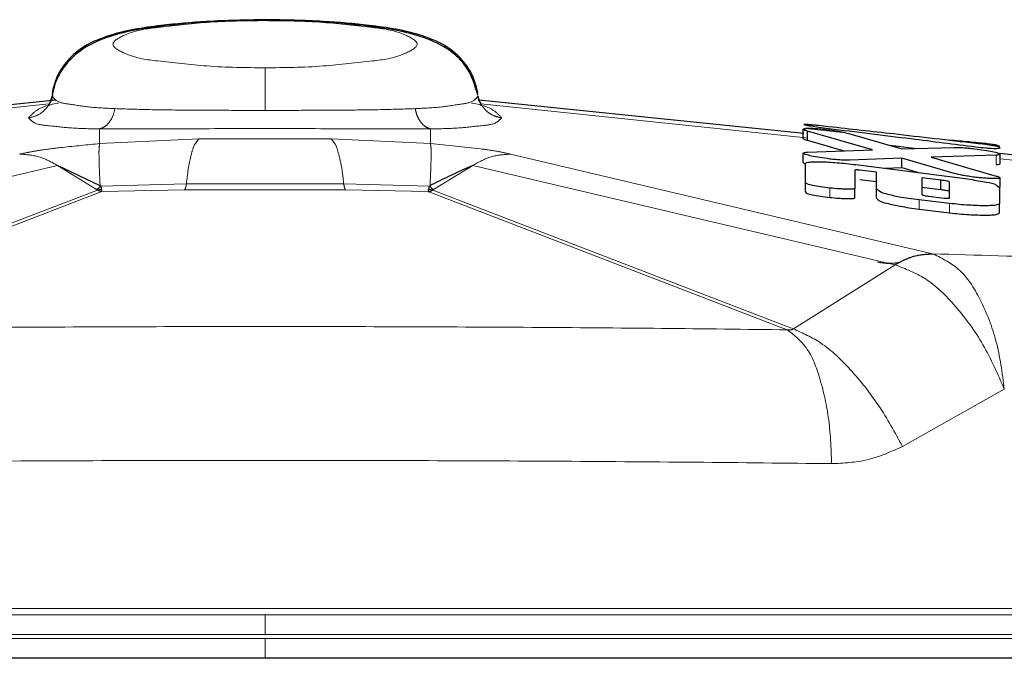
# Model space of a CAD drawing. Units: inches. Extents: x 0.1 to 10.9, y 0.2 to 8.2.
# Drawn here: x 5.2 to 5.4, y 6.2 to 6.3 of the extents above; entities that cross this region are included whole.
import ezdxf

# ---------------------------------------------------------------- set-up
doc = ezdxf.new("R2010")
doc.units = ezdxf.units.IN
doc.header["$MEASUREMENT"] = 0
doc.linetypes.add('PHANTOM', pattern=[0.49999999999999994, 0.25, -0.05, 0.05, -0.05, 0.05, -0.05])

msp = doc.modelspace()

# ---------------------------------------------------------------- linework, layer by layer
at = {"color": 7, "linetype": 'Continuous', "lineweight": 25}
for p, q in [((5.28209928881035, 6.308202641672684), (5.28209928881035, 6.308285214052135)), ((5.208778902480375, 6.292803552897605), (5.253821402145576, 6.297520298409359)), ((5.354905981074561, 6.292955864471423), (5.311045527754261, 6.297466325699522)), ((5.354814462131795, 6.292275210667727), (5.354814462131795, 6.293532422810971)), ((5.364188407176516, 6.290747841645357), (5.355412928551594, 6.293285970658007)), ((5.355412928551594, 6.292028446851697), (5.355412928551594, 6.293285970658007)), ((5.360538722671316, 6.293041406816563), (5.361119735959401, 6.292896226827028)), ((5.361119735959401, 6.292896226827028), (5.368165887894985, 6.290883836740997)), ((5.355412928551594, 6.292028446851697), (5.360330825072967, 6.290603944974331)), ((5.354814462131795, 6.289049057936518), (5.354814462131795, 6.290310431698354)), ((5.355412928551594, 6.290420485427004), (5.364188407176516, 6.290747841645357)), ((5.369814768846973, 6.290929431214286), (5.366599799319908, 6.291331109907393)), ((5.368165887894985, 6.290883836740997), (5.37521203983057, 6.291078699489926)), ((5.396316689361192, 6.288697318666507), (5.381363022107232, 6.290235100901915)), ((5.381437674578174, 6.288863398414606), (5.381437674578174, 6.290127045483514)), ((5.355114538665286, 6.286310877901541), (5.355114538665286, 6.288887818132507)), ((5.368165887894985, 6.289597034939574), (5.361119735959401, 6.289327831382771)), ((5.361943699774234, 6.288741244825735), (5.374613573410772, 6.28715055320154)), ((5.37521203983057, 6.287549115263984), (5.368165887894985, 6.289597034939574)), ((5.368165887894985, 6.288334047863042), (5.368165887894985, 6.289597034939574)), ((5.380910340669979, 6.290008008525306), (5.372139995319091, 6.289733323365159)), ((5.372139995319091, 6.289733323365159), (5.380910340669979, 6.287194919355685)), ((5.259807312995823, 6.285883917833821), (5.254028199756632, 6.288640852652141)), ((5.36178940822329, 6.287990081836567), (5.36178940822329, 6.285514762098339)), ((5.364715741084709, 6.28771266504131), (5.362465900408394, 6.287998716736817)), ((5.364715741084709, 6.285493037349305), (5.364715741084709, 6.28771266504131)), ((5.365881947612592, 6.288246800537598), (5.368165887894985, 6.288334047863042)), ((5.368165887894985, 6.288334047863042), (5.370426288449313, 6.287676255461917)), ((5.355114538665286, 6.285045104190534), (5.355114538665286, 6.286310877901541)), ((5.362465900408394, 6.286734208011196), (5.364715741084709, 6.286447789653258)), ((5.373413193944325, 6.286645127373596), (5.370868410008553, 6.28696645199496)), ((5.370868410008553, 6.28696645199496), (5.370868410008553, 6.284720406274805)), ((5.373413193944325, 6.285379041999522), (5.373413193944325, 6.286645127373596)), ((5.374613573410772, 6.284263324888381), (5.374613573410772, 6.286384833713864)), ((5.381437674578174, 6.285676075234836), (5.381437674578174, 6.286942435605733)), ((5.304208446736804, 6.285405698358252), (5.304320645440675, 6.285848809906057)), ((5.36178940822329, 6.284248456726806), (5.36178940822329, 6.285514762098339)), ((5.364715741084709, 6.284226640312165), (5.364715741084709, 6.285493037349305)), ((5.381363022107232, 6.285601771093203), (5.381363022107232, 6.28348664219402)), ((5.374613573410772, 6.283493132119047), (5.370493681004121, 6.283980151492958)), ((5.371761893020294, 6.284482992350764), (5.373865875381577, 6.284232415245453)), ((5.381363022107232, 6.282219365167045), (5.381363022107232, 6.28348664219402)), ((5.370493681004121, 6.282713222795294), (5.374613573410772, 6.282226075089532))]:
    msp.add_line(p, q, dxfattribs=at)
at = {"color": 8, "linetype": 'PHANTOM', "lineweight": 18}
for p, q in [((5.28209928881035, 6.301828361975574), (5.28209928881035, 6.29607337512434)), ((5.252939578999139, 6.296936076825003), (5.209151211512763, 6.292393660966045)), ((5.355217864138328, 6.292373292868006), (5.311261931921008, 6.296935306833898)), ((5.259744980382561, 6.291582053675135), (5.25974520038002, 6.293574332326829)), ((5.304453817235596, 6.293580895584343), (5.304453817235596, 6.291589771919307)), ((5.360535642706896, 6.293041461815928), (5.355151278240867, 6.293622016775974)), ((5.25974520038002, 6.291579780368064), (5.273203031580672, 6.292236326116925)), ((5.273203031580672, 6.292236326116925), (5.290995546040027, 6.292236289450681)), ((5.290995546040027, 6.292236289450681), (5.304453377240679, 6.291579707035577)), ((5.315262365707655, 6.290171979964427), (5.372288493603627, 6.276706357187117)), ((5.380910340669979, 6.288744324790155), (5.380910340669979, 6.290008008525306)), ((5.396296082932572, 6.287952278939937), (5.38142696803519, 6.289543722222114)), ((5.254028273089118, 6.288641017650234), (5.197001925195689, 6.275213454433257)), ((5.259323758581885, 6.285387401902948), (5.254028199756632, 6.288640852652141)), ((5.310170377864067, 6.288640760986533), (5.304874819038814, 6.285387328570462)), ((5.367197092419927, 6.275212409445329), (5.310170377864067, 6.288640760986533)), ((5.25987800551251, 6.285848883238543), (5.271466224977743, 6.286160747969189)), ((5.292732352642956, 6.286160711302945), (5.304320645440675, 6.285848809906057)), ((5.211693648808978, 6.266926956826252), (5.259432510658905, 6.285308844477116)), ((5.260048796872847, 6.285099223565342), (5.212502506131655, 6.266786268451495)), ((5.271231121027018, 6.285358325572173), (5.260047990215499, 6.285098526906723)), ((5.3041505874052, 6.285098380241751), (5.292967456593681, 6.285357757245405)), ((5.351696071489044, 6.266786268451495), (5.304149780747852, 6.285099168565978)), ((5.304391264624876, 6.285883862834456), (5.304320645440675, 6.285848809906057)), ((5.304765993629307, 6.285308972808967), (5.352504928811721, 6.266926865160643)), ((5.358417213845834, 6.284312677651587), (5.358417213845834, 6.285578909690634)), ((5.370493681004121, 6.282713222795294), (5.370493681004121, 6.283980151492958)), ((5.374613573410772, 6.282226075089532), (5.374613573410772, 6.283493132119047)), ((5.37244703843877, 6.276661422706204), (5.372288053608709, 6.276701480576786)), ((5.367258911705785, 6.275197761281213), (5.353493304060593, 6.266566270992925)), ((5.367197092419927, 6.275212409445329), (5.367258911705785, 6.275197761281213)), ((5.352689580011949, 6.266423840971622), (5.351696071489044, 6.266786158452766)), ((5.352504928811721, 6.266926865160643), (5.353493304060593, 6.266566289326047)), ((5.368245746972446, 6.250661994720482), (5.3820030680467, 6.258388598795426)), ((5.28209928881035, 6.225243140027927), (5.28209928881035, 6.22789940767583)), ((5.28209928881035, 6.222040032030503), (5.28209928881035, 6.224696263012164))]:
    msp.add_line(p, q, dxfattribs=at)
at = {"color": 7, "linetype": 'Continuous', "lineweight": 25, "flags": 128}
for points in [[(5.25987800551251, 6.285848883238543), (5.259878225509969, 6.28585630815277), (5.259878518839914, 6.285858673125449), (5.259878958834831, 6.285860176441417), (5.259879252164776, 6.285860634769455), (5.259879398829748, 6.285860781434427), (5.25987954549472, 6.285860891433156), (5.259879692159693, 6.285860946432521), (5.259879838824665, 6.285860946432521), (5.259880205487096, 6.285860836433792), (5.259880938811958, 6.285860048109566), (5.259881818801793, 6.285858581459841), (5.259891425357483, 6.285827250155116), (5.259915625077926, 6.285725739661108), (5.259946058059695, 6.285618949228094), (5.259990130883895, 6.285405753357617)], [(5.370868410008553, 6.285700696617074), (5.372293480212687, 6.28552046369914), (5.373413193944325, 6.285379041999522)], [(5.28209928881035, 6.222040032030503), (5.248162187521306, 6.222040013697383), (5.215229154633179, 6.222040013697383), (5.184289812047105, 6.222040032030503), (5.156264629129742, 6.222040050363625), (5.13198922956123, 6.222040032030503), (5.112192978249214, 6.222039903698653), (5.097467815022223, 6.222039573702465), (5.088228361757175, 6.222040013697383)], [(5.412296058099494, 6.222040178695476), (5.406849947680093, 6.222040123696112), (5.379062948677876, 6.222040068696747), (5.3483896563517, 6.222040087029868), (5.315745773456621, 6.222040068696747), (5.28209928881035, 6.222040068696747), (5.282099435475322, 6.222040068696747)], [(5.44024937518039, 6.222039977031139), (5.432209348059469, 6.222040032030503), (5.407933948490956, 6.222040050363625), (5.379908765573594, 6.222040032030503), (5.34896942298752, 6.222040013697383), (5.316036390099392, 6.222040013697383), (5.28209928881035, 6.222040032030503)]]:
    msp.add_lwpolyline(points, dxfattribs=at)
at = {"color": 8, "linetype": 'PHANTOM', "lineweight": 18, "flags": 128}
for points in [[(5.473831033908869, 6.228759176077045), (5.464896937116317, 6.228758901080222), (5.450437750816739, 6.228760111066244), (5.430918769635007, 6.228759726070692), (5.40692181351656, 6.228759176077045), (5.379159674227162, 6.228759066078315), (5.348480148639659, 6.228759084411437), (5.315795712879717, 6.228759066078315), (5.282099435475322, 6.228759066078315), (5.248403231403413, 6.228759066078315), (5.215718795643471, 6.228759084411437), (5.185038903393537, 6.228759066078315), (5.157276764104139, 6.228759176077045), (5.133279881318177, 6.228759726070692), (5.113761046801419, 6.228760111066244), (5.099301640504382, 6.228758901080222), (5.09036754371183, 6.228759157743924)], [(5.108372429051191, 6.227900012668841), (5.113019435368578, 6.227900324331907), (5.132629568830643, 6.227899994335719), (5.156734103706333, 6.227899536007681), (5.184618268252751, 6.227899444342072), (5.215432652282357, 6.227899462675194), (5.248257813083298, 6.227899462675194), (5.281238145425018, 6.227899444342072)], [(5.123414608615983, 6.227899334343343), (5.131343170357894, 6.227899426008952), (5.155650396225414, 6.227899426008952), (5.183770031384989, 6.227899426008952), (5.214854498961233, 6.227899389342708), (5.247967636435444, 6.22789940767583), (5.28209928881035, 6.22789940767583)], [(5.28209928881035, 6.22789940767583), (5.316227127895973, 6.227899444342072), (5.34932706552267, 6.227899444342072), (5.38041930634245, 6.227899444342072), (5.408547448070424, 6.227899426008952), (5.431025981729817, 6.227899426008952)], [(5.28209928881035, 6.225243140027927), (5.247527934848248, 6.225243140027927), (5.214001422149383, 6.225243140027927), (5.182521912470031, 6.225243140027927), (5.154034221562267, 6.225243140027927), (5.129406459397611, 6.225243140027927), (5.109379870746472, 6.225242975029833), (5.0945584952976, 6.225242388369943), (5.085366488151117, 6.225242993362954)], [(5.478832016137096, 6.225242993362954), (5.469639715660668, 6.225242388369943), (5.45481863354174, 6.225242975029833), (5.434792118223088, 6.225243140027927), (5.410165016050807, 6.225243140027927), (5.381682678414535, 6.225243140027927), (5.350202582075294, 6.225243140027927), (5.316671302764828, 6.225243140027927), (5.28209928881035, 6.225243140027927)], [(5.085393327841063, 6.224696263012164), (5.094603814774065, 6.224695658019153), (5.109436263428353, 6.22469622634592), (5.129466665368773, 6.224696354677771), (5.154091494233982, 6.22469633634465), (5.182570385243404, 6.224696318011528), (5.214036475077782, 6.224696299678406), (5.24754634130228, 6.224696281345285), (5.28209928881035, 6.224696263012164)], [(5.28209928881035, 6.224696263012164), (5.316652896310794, 6.224696281345285), (5.350167529146895, 6.224696299678406), (5.381634205641163, 6.224696318011528), (5.410107743379093, 6.22469633634465), (5.434731912251926, 6.224696354677771), (5.45476224085986, 6.22469622634592), (5.469594396184203, 6.224695658019153), (5.47880517644715, 6.224696263012164)]]:
    msp.add_lwpolyline(points, dxfattribs=at)
at = {"color": 7, "linetype": 'Continuous', "lineweight": 25}
msp.add_arc((5.366443742971387, 6.281538138697371), 0.006120902842621451, 255.0377520553628, 285.1044948992476, dxfattribs=at)
for points, knots in [([(5.28209928881035, 6.308313868721114), (5.279457926111809, 6.30827129126809), (5.274757240029434, 6.308195518546321), (5.267634010637424, 6.307552237017156), (5.261817548714266, 6.30667620411865), (5.257322540699361, 6.304721520506613), (5.255100137360547, 6.302598260234974), (5.25381150352415, 6.300496392636765), (5.253480651485557, 6.299122237722553), (5.253304114787991, 6.29838901337389)], [0, 0, 0, 0, 0.2416284291252508, 0.4300126576796561, 0.6547941466364472, 0.7770847813698157, 0.8714352453234119, 0.931400159084061, 1, 1, 1, 1]), ([(5.28209928881035, 6.30825767770357), (5.279447032186864, 6.308212662593122), (5.274724120548887, 6.308132503536438), (5.267563641350876, 6.307447358006641), (5.26171243085495, 6.306512159541279), (5.257232712109398, 6.304453446843882), (5.255074725178562, 6.302280408993484), (5.253811166193097, 6.300202646231329), (5.253480948992803, 6.298852125039942), (5.25330506811031, 6.298132808000262)], [0, 0, 0, 0, 0.2421580663365245, 0.4312143627441606, 0.6573197233942899, 0.7802599293479198, 0.8737576083799258, 0.9327605490373915, 0.9999999999999999, 0.9999999999999999, 0.9999999999999999, 0.9999999999999999]), ([(5.310874369731493, 6.298389526701293), (5.310696362307214, 6.299129749480756), (5.310362951657639, 6.300516198156882), (5.309072611898067, 6.302635700347015), (5.306859253035583, 6.304773067737475), (5.302360514822169, 6.306706416085211), (5.29655388878834, 6.3075700484405), (5.289434704557894, 6.308205606931857), (5.284736148228675, 6.308282432132724), (5.28209928881035, 6.308325546919539)], [0, 0, 0, 0, 0.06923499758215027, 0.1296782176966063, 0.2243761684588398, 0.3458727324391404, 0.5702917036170717, 0.7588449964080616, 1, 1, 1, 1]), ([(5.310873489741658, 6.298133504658881), (5.310462173918483, 6.299468042765429), (5.309744807983622, 6.301795578256339), (5.306957513910425, 6.304463613492051), (5.30250144578173, 6.306517138597235), (5.296622184125078, 6.307449314226494), (5.289465390720383, 6.308130052522047), (5.284745801148332, 6.308212282302574), (5.28209928881035, 6.30825839269531)], [0, 0, 0, 0, 0.1254037131575411, 0.2187135696118529, 0.342250367475025, 0.5688722968880409, 0.758244913437323, 1, 1, 1, 1]), ([(5.253357354172964, 6.298234465159243), (5.253353183423068, 6.297957090555459), (5.253347038934137, 6.297548452966424), (5.252770870273145, 6.296758789109424), (5.252958160014819, 6.296775236188968), (5.2529732386103, 6.296776560334418)], [0, 0, 0, 0, 0.6602100928938542, 0.9726436989429138, 1, 1, 1, 1]), ([(5.311230912279349, 6.296766220453865), (5.311242107127855, 6.296765069087491), (5.311420380863066, 6.296746734012736), (5.310914231937446, 6.297446569958151), (5.31090405965818, 6.297799178144835), (5.310897616129615, 6.298022534274154)], [0, 0, 0, 0, 0.02397198541124515, 0.3817448156974719, 1, 1, 1, 1]), ([(5.358262922294889, 6.293860054026148), (5.357805537328207, 6.293910087292305), (5.35716376548746, 6.293980290608243), (5.356366849772371, 6.294064505912186), (5.355902041285021, 6.2941129904207), (5.355525600172982, 6.294147460639095), (5.355200461211524, 6.294179522341237), (5.354999952544883, 6.294176556651775), (5.354895861191467, 6.294175017054335)], [0, 0, 0, 0, 0.4079916784395924, 0.5724664988030445, 0.7106036037625442, 0.8223402140007022, 0.9077703329127409, 1, 1, 1, 1]), ([(5.354895861191467, 6.294175017054335), (5.355008013803218, 6.294144775912567), (5.355340622367716, 6.294055090415323), (5.356017430686027, 6.293944250611178), (5.357026489006414, 6.293786243979641), (5.357813626359295, 6.293685160116763), (5.358262922294889, 6.293627461713074)], [0, 0, 0, 0, 0.1020464655312075, 0.3026369861795105, 0.6019470215755869, 1, 1, 1, 1]), ([(5.354814462131795, 6.293532422810971), (5.354845766973053, 6.293549434023596), (5.354956850598929, 6.293609797440338), (5.355084861917438, 6.293616909202706), (5.355176797946061, 6.293622016775974)], [0, 0, 0, 0, 0.2818132826580345, 1, 1, 1, 1]), ([(5.355412928551594, 6.293285970658007), (5.355254412728006, 6.293317271200215), (5.355035556742181, 6.293360486513784), (5.354862245329211, 6.293495263759391), (5.354814462131795, 6.293532422810971)], [0, 0, 0, 0, 0.7242928402875861, 1, 1, 1, 1]), ([(5.358417213845834, 6.293390231120249), (5.358093215272659, 6.293428770288729), (5.357480615275468, 6.293501638185249), (5.356611922569265, 6.293577824086158), (5.355847014549009, 6.293625548941047), (5.35537155064109, 6.293623135071037), (5.355151278240867, 6.293622016775974)], [0, 0, 0, 0, 0.298709432470427, 0.564784578211961, 0.7983738744956181, 1, 1, 1, 1]), ([(5.37813837269199, 6.291602623437512), (5.374429256329104, 6.292032698775762), (5.367805864882381, 6.292800686899648), (5.361178809500644, 6.29353635983832), (5.358262922294889, 6.293860054026148)], [0, 0, 0, 0, 0.5600025897188248, 1, 1, 1, 1]), ([(5.358262922294889, 6.293627498379317), (5.361974033037992, 6.293173928129371), (5.368601082442307, 6.292363973195986), (5.375224175045375, 6.291522299680095), (5.37813837269199, 6.29115195864363)], [0, 0, 0, 0, 0.5599944283933255, 1, 1, 1, 1]), ([(5.360538722671316, 6.293041406816563), (5.360217551412884, 6.293101414403345), (5.35951292973567, 6.293233065805311), (5.358803358034596, 6.293334844068185), (5.358417213845834, 6.293390231120249)], [0, 0, 0, 0, 0.4558066673497664, 1, 1, 1, 1]), ([(5.354814462131795, 6.292275210667727), (5.354862290703534, 6.29223798550523), (5.355035582565516, 6.292103111778352), (5.355254460760759, 6.292059802653577), (5.355412928551594, 6.292028446851697)], [0, 0, 0, 0, 0.2760001028932816, 1, 1, 1, 1]), ([(5.374613573410772, 6.292089166150262), (5.375041931557694, 6.292049229007568), (5.37590044422336, 6.291969187240929), (5.377168275055305, 6.291854314152229), (5.378363881776017, 6.291740271580989), (5.379409786357153, 6.291638831571191), (5.380235481099215, 6.291520969636956), (5.38088274971318, 6.291450777833318), (5.381212698432872, 6.291291711401921), (5.381363022107232, 6.29121924119971)], [0, 0, 0, 0, 0.1890670304320536, 0.3789269363786779, 0.5593876529885767, 0.7170692151509679, 0.8401270560119293, 0.9271623530053966, 0.9999999999999999, 0.9999999999999999, 0.9999999999999999, 0.9999999999999999]), ([(5.381437674578174, 6.29102188514625), (5.38135228861869, 6.291071262948673), (5.381056812074777, 6.291242133926692), (5.380349810194764, 6.291305427667899), (5.379346861215329, 6.291472533035423), (5.378566700842883, 6.291556515112692), (5.37813837269199, 6.291602623437512)], [0, 0, 0, 0, 0.08732049205318974, 0.3021709583286827, 0.6168738715581286, 1, 1, 1, 1]), ([(5.354814462131795, 6.290310431698354), (5.354868891938291, 6.290339213281331), (5.355052585396377, 6.290436347348978), (5.355264092590917, 6.290427037027502), (5.355412928551594, 6.290420485427004)], [0, 0, 0, 0, 0.2963078111858899, 1, 1, 1, 1]), ([(5.358417213845834, 6.289501042715152), (5.357969516651442, 6.289566236440719), (5.357144522955084, 6.28968637213357), (5.356035681554414, 6.289871979688875), (5.355330737238075, 6.290056647205192), (5.354916811758063, 6.290169520013309), (5.354840263019791, 6.290274909862704), (5.354814462131795, 6.290310431698354)], [0, 0, 0, 0, 0.3647448725180438, 0.6721333624074672, 0.897185514817886, 0.9653461954243564, 1, 1, 1, 1]), ([(5.37521203983057, 6.291078699489926), (5.375390450759771, 6.291077801760216), (5.375791723802834, 6.291075782630928), (5.376447461921499, 6.291036336330063), (5.377195893418393, 6.290975830136031), (5.377720211638252, 6.290913412403493), (5.377990827729776, 6.290881196771494)], [0, 0, 0, 0, 0.191980528876222, 0.4317931159047693, 0.7067316749125854, 1, 1, 1, 1]), ([(5.377990827729776, 6.290881196771494), (5.378429823006107, 6.29082173609554), (5.379238254348315, 6.290712236343124), (5.380280163536563, 6.290502143256422), (5.381042133919564, 6.290410519700176), (5.381346322116307, 6.290192515535717), (5.381437674578174, 6.290127045483514)], [0, 0, 0, 0, 0.3730224987185517, 0.6869392350489407, 0.9059829674578898, 1, 1, 1, 1]), ([(5.37813837269199, 6.29115195864363), (5.378592175433397, 6.291099535301653), (5.379227693757813, 6.291026120155787), (5.380017457391943, 6.290964014784153), (5.380475429424361, 6.290937759096938), (5.380842724579772, 6.290935528771112), (5.381159227351969, 6.290935050193494), (5.381343022073887, 6.290992355258734), (5.381437674578174, 6.291021866813129)], [0, 0, 0, 0, 0.4128466776895849, 0.5781622826547512, 0.7161970078764122, 0.8270601098174054, 0.9109376290780767, 1, 1, 1, 1]), ([(5.381437674578174, 6.290127045483514), (5.381396124840705, 6.290097485724103), (5.381243752210267, 6.289989083154773), (5.381050729195459, 6.290000039680374), (5.380910340669979, 6.290008008525306)], [0, 0, 0, 0, 0.2726850442191376, 1, 1, 1, 1]), ([(5.354814462131795, 6.289049057936518), (5.354840200111061, 6.289013340939324), (5.354912909459217, 6.288912441037379), (5.355035404782642, 6.288878647788154), (5.355114538665286, 6.288856816823971)], [0, 0, 0, 0, 0.3539844589113169, 1, 1, 1, 1]), ([(5.355114538665286, 6.288887818132507), (5.355160559825245, 6.288932607598061), (5.355309804635707, 6.289077858072034), (5.355764571441915, 6.289087905548803), (5.356398494543119, 6.289146255655665), (5.357256905560336, 6.289128956677962), (5.358275228765038, 6.28908913985137), (5.359426134951797, 6.289009117410234), (5.360666113756124, 6.288898336359969), (5.361514459571421, 6.288794024052384), (5.361943699774234, 6.288741244825735)], [0, 0, 0, 0, 0.02733808769504515, 0.0886563424295679, 0.1841995965812925, 0.3107737653304969, 0.4586717376027712, 0.6283971750946888, 0.8119789488533855, 1, 1, 1, 1]), ([(5.361119735959401, 6.289327831382771), (5.36095791355011, 6.289326492189727), (5.360578968631232, 6.289323356156831), (5.359946103321996, 6.289357470265971), (5.359206471328926, 6.289411216136033), (5.358685339554303, 6.289470526925714), (5.358417213845834, 6.289501042715152)], [0, 0, 0, 0, 0.1791138040511944, 0.4194367531884103, 0.7012964101533278, 1, 1, 1, 1]), ([(5.380910340669979, 6.288744324790155), (5.381050765222419, 6.288736341478678), (5.381243809630941, 6.288725366662554), (5.381396149834479, 6.288833832816453), (5.381437674578174, 6.288863398414606)], [0, 0, 0, 0, 0.7274209779709343, 0.9999999999999999, 0.9999999999999999, 0.9999999999999999, 0.9999999999999999]), ([(5.310170377864067, 6.288640760986533), (5.309066266105785, 6.288148884004398), (5.307115861995669, 6.287279987463418), (5.305215739482301, 6.28630633613886), (5.304391264624876, 6.285883862834456)], [0, 0, 0, 0, 0.5660938430944081, 1, 1, 1, 1]), ([(5.362465900408394, 6.287998716736817), (5.362419859870194, 6.288003132256699), (5.362331328206376, 6.288011622889888), (5.362204409268589, 6.288019744910199), (5.362089928630043, 6.288025355450098), (5.361971478576789, 6.288023250559088), (5.361866372409708, 6.288031866789271), (5.361806571250221, 6.287999399888274), (5.36178940822329, 6.287990081836567)], [0, 0, 0, 0, 0.202999810548436, 0.3903497153722958, 0.5587465780112539, 0.7045871015795682, 0.9152160330137943, 1, 1, 1, 1]), ([(5.377990827729776, 6.287039271153747), (5.377710468663885, 6.287080351321747), (5.377180264807918, 6.287158040492985), (5.376250640703598, 6.287312451698013), (5.375608200305977, 6.28745884309761), (5.37521203983057, 6.287549115263984)], [0, 0, 0, 0, 0.3007825952644811, 0.5688280181354508, 1, 1, 1, 1]), ([(5.358417213845834, 6.285578909690634), (5.357988099022877, 6.285633427580654), (5.35720532273046, 6.285732877214034), (5.356206264452024, 6.285936097914286), (5.35547797481397, 6.286025527849693), (5.355199004016658, 6.28624456035861), (5.355114538665286, 6.286310877901541)], [0, 0, 0, 0, 0.3790984184723615, 0.69153811194167, 0.9066054869879002, 0.9999999999999999, 0.9999999999999999, 0.9999999999999999, 0.9999999999999999]), ([(5.374613573410772, 6.286384833713864), (5.374581896372145, 6.286408052791377), (5.374476770222464, 6.286485109622576), (5.374211097029149, 6.286516688032671), (5.373848331612661, 6.286588998788441), (5.373566411309225, 6.286625363803263), (5.373413193944325, 6.286645127373596)], [0, 0, 0, 0, 0.0942846829007919, 0.31290127225659, 0.6265772446754229, 1, 1, 1, 1]), ([(5.374613573410772, 6.28715055320154), (5.375542881786634, 6.287032523535104), (5.377224902265486, 6.286818893354622), (5.379288276296144, 6.286394052927009), (5.380765991565617, 6.286209376168364), (5.381228609492128, 6.28573856440847), (5.381363022107232, 6.285601771093203)], [0, 0, 0, 0, 0.3988873966102469, 0.7219743061427599, 0.9192202497225023, 1, 1, 1, 1]), ([(5.381437674578174, 6.286942435605733), (5.381414751285643, 6.286925973584794), (5.381335096792859, 6.286868770897772), (5.381117833170592, 6.286872262457197), (5.380799778509634, 6.286849843211017), (5.380363139747536, 6.286860911192004), (5.379838763126364, 6.286879959818134), (5.379247616470574, 6.286917394051173), (5.378623857715244, 6.286967709492208), (5.378201748843062, 6.287015427314328), (5.377990827729776, 6.287039271153747)], [0, 0, 0, 0, 0.02406151165840266, 0.08360960818618526, 0.1781197032896116, 0.3045897734293059, 0.4588589809496209, 0.6327020348667202, 0.816467028249981, 1, 1, 1, 1]), ([(5.380910340669979, 6.287194919355685), (5.381063815287269, 6.287167097653943), (5.381268999807304, 6.287129902040625), (5.38140372228017, 6.286980170450311), (5.381437674578174, 6.286942435605733)], [0, 0, 0, 0, 0.7479834115252801, 1, 1, 1, 1]), ([(5.259323758581885, 6.285387401902948), (5.259415712077876, 6.285438801343472), (5.259628545547107, 6.285557769318808), (5.259787644411923, 6.285743433956767), (5.25987800551251, 6.285848883238543)], [0, 0, 0, 0, 0.4320443411615551, 1, 1, 1, 1]), ([(5.259432437326419, 6.285308551147172), (5.25941783451628, 6.285321626912083), (5.259384344069151, 6.285351615195796), (5.259345605824096, 6.285374497148123), (5.259323758581885, 6.285387401902948)], [0, 0, 0, 0, 0.4360291184494937, 0.9999999999999999, 0.9999999999999999, 0.9999999999999999, 0.9999999999999999]), ([(5.259990130883895, 6.285405753357617), (5.259896582106033, 6.285372956343992), (5.259715946936749, 6.285309627947369), (5.259524659367975, 6.285308901416472), (5.259432437326419, 6.285308551147172)], [0, 0, 0, 0, 0.5178879519050196, 1, 1, 1, 1]), ([(5.304149707415365, 6.285098581906088), (5.304158604869477, 6.285136477358702), (5.304182559090048, 6.285238501602839), (5.304198545141492, 6.285342101080412), (5.304208593401776, 6.285407220007341)], [0, 0, 0, 0, 0.3714357595648921, 1, 1, 1, 1]), ([(5.304149780747852, 6.285098545239845), (5.304151652170675, 6.285099187252925), (5.304157261711383, 6.285101111670252), (5.304175541411459, 6.285103472018622), (5.304276131588583, 6.285116084904984), (5.304487134920379, 6.285158090315053), (5.304664409752646, 6.28525363027623), (5.304766213626767, 6.285308496147807)], [0, 0, 0, 0, 0.00903685660546043, 0.02708774007696861, 0.08392402970889508, 0.4739237286485987, 1, 1, 1, 1]), ([(5.304766213626767, 6.285308496147807), (5.304673963736394, 6.285308782694706), (5.304482630267155, 6.285309377015329), (5.304301991814928, 6.285372835744159), (5.304208446736804, 6.285405698358252)], [0, 0, 0, 0, 0.4821419417071939, 1, 1, 1, 1]), ([(5.304320645440675, 6.285848809906057), (5.304410979578562, 6.285743358431518), (5.304570039514426, 6.28555767995858), (5.304782863253578, 6.285438725709727), (5.304874819038814, 6.285387328570462)], [0, 0, 0, 0, 0.5679251496951585, 1, 1, 1, 1]), ([(5.355114538665286, 6.285045104190534), (5.355199001258457, 6.284978747419516), (5.355477932981505, 6.284759608889895), (5.356206263079633, 6.284670062049187), (5.357205316915939, 6.284466748096301), (5.357988097709383, 6.284367231889943), (5.358417213845834, 6.284312677651587)], [0, 0, 0, 0, 0.093409465442142, 0.3084781341195845, 0.620911506971142, 1, 1, 1, 1]), ([(5.36178940822329, 6.285514762098339), (5.361768451177323, 6.28549750194951), (5.361696829922237, 6.285438514937504), (5.3614896829798, 6.285438485997217), (5.361188090342631, 6.285412902478795), (5.360766159177957, 6.285420005951481), (5.360253650751449, 6.285434978320995), (5.359457693061556, 6.285477567251883), (5.358838608365756, 6.285537865960322), (5.358417213845834, 6.285578909690634)], [0, 0, 0, 0, 0.02358301021223058, 0.08059555687237636, 0.1720764670133636, 0.29642831355849, 0.4505425535530499, 0.6259989005798976, 1, 1, 1, 1]), ([(5.370493681004121, 6.283980151492958), (5.370015332138714, 6.284039199039251), (5.369120039146721, 6.284149714310037), (5.367625352417218, 6.284362435330781), (5.36635427261677, 6.284707507433077), (5.3652421595057, 6.284989056375781), (5.364866148635223, 6.285349040595562), (5.364715741084709, 6.285493037349305)], [0, 0, 0, 0, 0.238996004616474, 0.447312544298311, 0.7455116460178214, 0.8982024910388625, 1, 1, 1, 1]), ([(5.370868410008553, 6.284720406274805), (5.370885190028235, 6.284699073238323), (5.370938685937982, 6.284631061983518), (5.371127144664248, 6.284595089387689), (5.371331051416576, 6.284545052536657), (5.371558371020166, 6.284510314612906), (5.37169078578057, 6.284492538299816), (5.371761893020294, 6.284482992350764)], [0, 0, 0, 0, 0.08487693199215404, 0.2705937644488256, 0.5734577961978334, 0.7709451828052892, 1, 1, 1, 1]), ([(5.373413193944325, 6.285379041999522), (5.373566411503694, 6.285359252519937), (5.373848332395378, 6.285322839802274), (5.374211098267261, 6.28525048528299), (5.374476782697892, 6.285218852867821), (5.374581897164753, 6.285141760214469), (5.374613573410772, 6.285118528342331)], [0, 0, 0, 0, 0.3734150435901933, 0.6870850997206998, 0.9057030905441061, 1, 1, 1, 1]), ([(5.358417213845834, 6.284312677651587), (5.358838339737924, 6.284271626799836), (5.359457106424149, 6.284211310158226), (5.360252768266552, 6.28416865850035), (5.360765355665344, 6.284153701621239), (5.361187472140169, 6.284146590972075), (5.361489329944663, 6.284172127022558), (5.361696635570149, 6.2841721999101), (5.361768401618549, 6.284231189819447), (5.36178940822329, 6.284248456726806)], [0, 0, 0, 0, 0.3737664827411709, 0.5491807848713443, 0.703317043772721, 0.8277556111270139, 0.9193011925842072, 0.9763786917600674, 1, 1, 1, 1]), ([(5.364715741084709, 6.284226640312165), (5.364825657919166, 6.284105195482941), (5.365188401924838, 6.283704407159311), (5.366380890560312, 6.283480555518825), (5.367711965466591, 6.283146370780482), (5.369186218390869, 6.282915600636927), (5.370043500403894, 6.282782904771127), (5.370493681004121, 6.282713222795294)], [0, 0, 0, 0, 0.07994100771478975, 0.2638187453194972, 0.5696101912663114, 0.7739913593393218, 1, 1, 1, 1]), ([(5.373865875381577, 6.284232415245453), (5.373923166567156, 6.284228134050189), (5.374033764391731, 6.284219869412658), (5.374190937538623, 6.284213604882432), (5.374330721557958, 6.284208560068197), (5.374454507976107, 6.284216669118361), (5.374565974360957, 6.284202887294512), (5.374603700918503, 6.284250789560879), (5.374613573410772, 6.284263324888381)], [0, 0, 0, 0, 0.225420170057172, 0.4351625851646681, 0.6195792359203561, 0.768470102952311, 0.9394119880697278, 1, 1, 1, 1]), ([(5.381363022107232, 6.28348664219402), (5.381208725467739, 6.283397833431406), (5.380879218131841, 6.283208178369123), (5.380211507649865, 6.283209074398177), (5.379392520542499, 6.283175234234099), (5.378357578957667, 6.283204614467152), (5.377169368960324, 6.283260410783567), (5.375901603442863, 6.283351134426404), (5.375041311921778, 6.283445976478181), (5.374613573410772, 6.283493132119047)], [0, 0, 0, 0, 0.07707550286078582, 0.1645981642511823, 0.2864942998820494, 0.4407430432360507, 0.6190021302422, 0.8105671653015555, 1, 1, 1, 1]), ([(5.374613573410772, 6.282226075089532), (5.375041067517249, 6.282178921128971), (5.375900967378594, 6.282084071437399), (5.377168316086647, 6.281993306623601), (5.378356381987329, 6.281937482810557), (5.379391465744517, 6.281908073731286), (5.380210752666496, 6.281941878880599), (5.380878822178045, 6.281940939638603), (5.381208599469164, 6.282130568779405), (5.381363022107232, 6.282219365167045)], [0, 0, 0, 0, 0.1893270991350847, 0.380829451982546, 0.5590792665204325, 0.7133399238477302, 0.8353013213346071, 0.9228776355108587, 1, 1, 1, 1])]:
    msp.add_open_spline(points, degree=3, knots=knots, dxfattribs=at)
at = {"color": 8, "linetype": 'PHANTOM', "lineweight": 18}
for points, knots in [([(5.28209928881035, 6.308202641672684), (5.279496328331341, 6.308179723672289), (5.274677900737148, 6.308137299391782), (5.268070242262879, 6.30729301936567), (5.264255989300835, 6.306933701183165), (5.260734493490147, 6.305013238838994), (5.264255823887951, 6.303092804691557), (5.268070188996972, 6.302734202592029), (5.274677922571547, 6.301892316096648), (5.279496318136721, 6.301850793249851), (5.28209928881035, 6.301828361975574)], [0, 0, 0, 0, 0.1863866568084649, 0.3450266024388858, 0.4531293208597867, 0.5000055433834071, 0.5468790624182183, 0.6549761619141856, 0.8136128675837347, 1, 1, 1, 1]), ([(5.28209928881035, 6.301827610317591), (5.284702210475116, 6.301850056788443), (5.289520533222194, 6.30189160792022), (5.296128237308837, 6.302733587715027), (5.299942567292879, 6.303092092511632), (5.303464146910811, 6.305012295611926), (5.299942440966348, 6.306932912690539), (5.29612825139914, 6.307292416401469), (5.289520462695651, 6.308134672458452), (5.28470218138188, 6.308176207390493), (5.28209928881035, 6.308198645052188)], [0, 0, 0, 0, 0.1863850345946691, 0.3450212367352293, 0.4531218029126474, 0.4999946205359437, 0.5468760507567494, 0.6549810358296698, 0.8136166735824714, 1, 1, 1, 1]), ([(5.250129844790761, 6.295063531790136), (5.250510121593677, 6.295142484666788), (5.251272766895798, 6.295300824697011), (5.252232374918854, 6.295989380604487), (5.252988000864693, 6.296896273103327), (5.253193487454445, 6.297645060685596), (5.253295828217051, 6.29801798766001)], [0, 0, 0, 0, 0.249758905067857, 0.5008915983099081, 0.7514235137520471, 1, 1, 1, 1]), ([(5.261809729863733, 6.296310202388492), (5.260603305302156, 6.296363948440789), (5.258491049957425, 6.296458049132903), (5.255907196464966, 6.296886004361405), (5.254041488484339, 6.297129360144898), (5.253478862622277, 6.297799859625258), (5.253295828217051, 6.29801798766001)], [0, 0, 0, 0, 0.4057612933540609, 0.7104227548647971, 0.9057942366245855, 1, 1, 1, 1]), ([(5.310902749403648, 6.298017840995038), (5.310719740472273, 6.297799712038165), (5.310157155326453, 6.29712916492285), (5.308291407635569, 6.296885920517152), (5.305707560780305, 6.296457917601337), (5.303595300098794, 6.296363842983973), (5.302388847756967, 6.296310110722883)], [0, 0, 0, 0, 0.09419985821839927, 0.2895784406473128, 0.5942310712553682, 1, 1, 1, 1]), ([(5.314068732829937, 6.295063348458921), (5.3136884563666, 6.295142308797792), (5.312925813388217, 6.295300663452409), (5.311966202595038, 6.295989214406355), (5.311210572122893, 6.296896112695602), (5.311005089142664, 6.297644907568639), (5.310902749403648, 6.298017840995038)], [0, 0, 0, 0, 0.2497587745210359, 0.5008902575916955, 0.7514209657575025, 1, 1, 1, 1]), ([(5.254196351147466, 6.297066370319842), (5.25309359703251, 6.296847806957699), (5.251522816660922, 6.296536481853993), (5.250449613914994, 6.29540166062249), (5.250129844790761, 6.295063531790136)], [0, 0, 0, 0, 0.7020422045634602, 1, 1, 1, 1]), ([(5.314068732829937, 6.295063348458921), (5.313748964388459, 6.295401484264736), (5.312675770802298, 6.296536321637597), (5.311104982888092, 6.296847644280708), (5.310002226473233, 6.297066205321747)], [0, 0, 0, 0, 0.2979597023340707, 1, 1, 1, 1]), ([(5.25974520038002, 6.293575102317934), (5.259990172470269, 6.293664651411767), (5.260507798604654, 6.2938538686864), (5.261107438747095, 6.294505580699687), (5.261585347515017, 6.295329834827982), (5.261733116730719, 6.295975465584345), (5.261809729863733, 6.296310202388492)], [0, 0, 0, 0, 0.2141611968211396, 0.4525227030243184, 0.7161523069861114, 1, 1, 1, 1]), ([(5.28209928881035, 6.296074016783594), (5.280239713733772, 6.296074916638716), (5.276588197226123, 6.296076683620794), (5.271279931598849, 6.296107795510635), (5.266375474089849, 6.296159073834866), (5.263264577058167, 6.29626204617532), (5.261809729863733, 6.296310202388492)], [0, 0, 0, 0, 0.2749207840855932, 0.5398425662016094, 0.7848020218150324, 1, 1, 1, 1]), ([(5.302388847756967, 6.296310110722883), (5.300933976089901, 6.296261961173566), (5.297823029975832, 6.29615900318989), (5.292918548248083, 6.296107735856507), (5.287610306944433, 6.29607667207233), (5.283958839423976, 6.296074912742141), (5.28209928881035, 6.296074016783594)], [0, 0, 0, 0, 0.2152015750939857, 0.4601646447147094, 0.7250828165515312, 1, 1, 1, 1]), ([(5.304453377240679, 6.293575010652327), (5.304208405150428, 6.293664559746158), (5.303690779016045, 6.293853777020792), (5.303091138873604, 6.29450548903408), (5.302613230105681, 6.295329743162374), (5.30246546088998, 6.295975373918737), (5.302388847756967, 6.296310110722883)], [0, 0, 0, 0, 0.2141611968211396, 0.4525227030243184, 0.7161523069861114, 1, 1, 1, 1]), ([(5.250129844790761, 6.295063531790136), (5.250342336296768, 6.294846910180923), (5.251015375813549, 6.294160789093409), (5.253093374866131, 6.293996798987598), (5.256012820991444, 6.29362322213152), (5.258388074546199, 6.293592599103587), (5.25974520038002, 6.293575102317934)], [0, 0, 0, 0, 0.0900628927965294, 0.2852626299602355, 0.5916273665452676, 1, 1, 1, 1]), ([(5.304453377240679, 6.293575010652327), (5.30581052955584, 6.293592498272612), (5.308185785478226, 6.29362310469253), (5.311105236675406, 6.293996686565105), (5.313183252875294, 6.294160581869052), (5.313856265719379, 6.294846733494515), (5.314068732829937, 6.295063348458921)], [0, 0, 0, 0, 0.408380139624227, 0.7147372733263427, 0.9099438475522347, 1, 1, 1, 1]), ([(5.25974520038002, 6.293575102317934), (5.263184915284267, 6.293571567825849), (5.27063627074145, 6.293563911157314), (5.282099117798182, 6.293658327098802), (5.29356208679758, 6.29356388249752), (5.301013540101079, 6.293571496005426), (5.304453377240679, 6.293575010652327)], [0, 0, 0, 0, 0.2308098401443, 0.4999967176950922, 0.7691819581574907, 1, 1, 1, 1]), ([(5.248937238567851, 6.290161566751388), (5.249397490842036, 6.290260120613743), (5.250411574684112, 6.290477266481331), (5.252340134142082, 6.290801506468522), (5.25548503980003, 6.291167445985216), (5.258071867515866, 6.291417821056699), (5.25974520038002, 6.291579780368064)], [0, 0, 0, 0, 0.1294426185438765, 0.2852037356546241, 0.5376220561651209, 1, 1, 1, 1]), ([(5.259807312995823, 6.285883917833821), (5.25976954283775, 6.286600082398087), (5.259701525732861, 6.287889763002336), (5.259665418613096, 6.28957998414505), (5.259638184686847, 6.290767235300474), (5.259717896892743, 6.291372471390694), (5.25974520038002, 6.291579780368064)], [0, 0, 0, 0, 0.3771506362445143, 0.6791788992547729, 0.8901104950801726, 1, 1, 1, 1]), ([(5.271468278287357, 6.286154899703415), (5.271553529149565, 6.286922752451086), (5.271708229707384, 6.288316137166607), (5.272117201264025, 6.290114936661835), (5.272499255994932, 6.291470993516202), (5.273008070027632, 6.292024311896124), (5.273203031580672, 6.292236326116925)], [0, 0, 0, 0, 0.3596688622811204, 0.6526734414527771, 0.8669153739582405, 1, 1, 1, 1]), ([(5.292732352642956, 6.286160637970459), (5.292645973954338, 6.286923218944612), (5.292489061858066, 6.288308493265704), (5.292074394087147, 6.290100931287867), (5.291696232881719, 6.291458832088109), (5.291189936675625, 6.292020600469716), (5.290995546040027, 6.292236289450681)], [0, 0, 0, 0, 0.3578078125721618, 0.649979466367933, 0.865610855490719, 0.9999999999999999, 0.9999999999999999, 0.9999999999999999, 0.9999999999999999]), ([(5.304391264624876, 6.285883862834456), (5.304429052895488, 6.286600316993841), (5.304497112432721, 6.287890705194939), (5.304533021880677, 6.289581494914517), (5.304560872323485, 6.290768508968585), (5.304480768964122, 6.291372998853888), (5.304453377240679, 6.291579707035577)], [0, 0, 0, 0, 0.3773004213076739, 0.6795466333000745, 0.8904194522398055, 1, 1, 1, 1]), ([(5.304454330563, 6.291589716919942), (5.306714487917966, 6.291371933503594), (5.309766172804791, 6.291077880366625), (5.313370677139802, 6.290581871865927), (5.314705227263277, 6.290292700964831), (5.315262365707655, 6.290171979964427)], [0, 0, 0, 0, 0.6245358093424488, 0.8432538940104819, 1, 1, 1, 1]), ([(5.254028199756632, 6.288640852652141), (5.253217111871948, 6.289091478904276), (5.251630636965959, 6.289972896632852), (5.249821467293062, 6.290099627329981), (5.248937238567851, 6.290161566751388)], [0, 0, 0, 0, 0.5112516319183438, 1, 1, 1, 1]), ([(5.310170377864067, 6.288640760986533), (5.310980498611706, 6.289092178620658), (5.312566280307597, 6.289975812107993), (5.314376095522957, 6.290100490533916), (5.315261339052848, 6.290161475085781)], [0, 0, 0, 0, 0.5108652406174347, 1, 1, 1, 1]), ([(5.271231121027018, 6.285358325572173), (5.271256291257194, 6.285393142634139), (5.271318230941831, 6.28547882154224), (5.271372934829969, 6.285658815133905), (5.271429033432661, 6.285890426774891), (5.27145312276787, 6.28606551651233), (5.271466224977743, 6.286160747969189)], [0, 0, 0, 0, 0.1517296892780147, 0.3733811347163404, 0.6591814671305455, 1, 1, 1, 1]), ([(5.292967456593681, 6.285358288905931), (5.292942286363506, 6.285393105967895), (5.292880346678868, 6.285478784875997), (5.29282564279073, 6.285658778467663), (5.292769544188038, 6.285890390108648), (5.292745454852829, 6.286065479846088), (5.292732352642956, 6.286160711302945)], [0, 0, 0, 0, 0.1517296892780147, 0.3733811347163404, 0.6591814671305455, 1, 1, 1, 1]), ([(5.260047990215499, 6.285099260231585), (5.259941079514382, 6.285113652822645), (5.259722280466015, 6.285143108108173), (5.259530408945913, 6.285252561231279), (5.259432290661446, 6.28530853281405)], [0, 0, 0, 0, 0.4886250736222205, 0.9999999999999999, 0.9999999999999999, 0.9999999999999999, 0.9999999999999999]), ([(5.260048870205334, 6.285098636905452), (5.260039531277882, 6.28513645061609), (5.260014516493729, 6.285237736530826), (5.259999525312621, 6.28534102575331), (5.259990130883895, 6.285405753357617)], [0, 0, 0, 0, 0.3733363196176752, 1, 1, 1, 1]), ([(5.292967456593681, 6.285358288905931), (5.289344733993387, 6.285347890970515), (5.282099288769399, 6.285327095099618), (5.274853843615612, 6.285347915414632), (5.271231121027018, 6.285358325572173)], [0, 0, 0, 0, 0.4999999983851788, 1, 1, 1, 1]), ([(5.304874819038814, 6.285387328570462), (5.304852968893942, 6.285374427295622), (5.304814245032605, 6.285351563045479), (5.304780791030236, 6.2853215668363), (5.304766213626767, 6.285308496147807)], [0, 0, 0, 0, 0.5642553225932878, 1, 1, 1, 1]), ([(5.458220087581187, 6.281786941829103), (5.457425721346529, 6.281149838853403), (5.455247399190571, 6.279402766197181), (5.449859627786254, 6.278392475121601), (5.44234927956813, 6.277219405162552), (5.432316809017819, 6.276527017864069), (5.420084171119037, 6.276063557412809), (5.405764396313042, 6.275950311228287), (5.389602250782159, 6.276139412183522), (5.37823803225837, 6.276508327241054), (5.372288053608709, 6.276701480576786)], [0, 0, 0, 0, 0.03480905433181292, 0.09545387375583719, 0.1838735499670918, 0.2997921534130895, 0.441567822261451, 0.607188260155281, 0.7943350472784596, 1, 1, 1, 1]), ([(5.372288053608709, 6.276701480576786), (5.371404459033903, 6.276646009916264), (5.369596866788373, 6.27653253215319), (5.36800884894074, 6.275658959017018), (5.367197092419927, 6.275212409445329)], [0, 0, 0, 0, 0.4888240569695489, 1, 1, 1, 1]), ([(5.367258911705785, 6.275197761281213), (5.368088271527109, 6.275639012423647), (5.369712714712507, 6.276503278322413), (5.371548509217331, 6.276609454700852), (5.37244703843877, 6.276661422706204)], [0, 0, 0, 0, 0.5105502173164325, 1, 1, 1, 1]), ([(5.3820030680467, 6.258388598795426), (5.381715467635506, 6.260588242851155), (5.381165451545818, 6.264794911461994), (5.37902308263806, 6.270284035211263), (5.37632059782324, 6.274697550024507), (5.373625985120682, 6.276063703411887), (5.37244703843877, 6.276661422706204)], [0, 0, 0, 0, 0.306796932763663, 0.5867281224874524, 0.8191853292096996, 1, 1, 1, 1]), ([(5.3820030680467, 6.258388598795426), (5.381112738707073, 6.260440402934323), (5.379370083625804, 6.264456430205669), (5.375687481381748, 6.269480291548419), (5.371766677395052, 6.273444854585411), (5.368640730312316, 6.274660422108163), (5.367258911705785, 6.275197761281213)], [0, 0, 0, 0, 0.2899714588735429, 0.5675655218110583, 0.808843210632967, 1, 1, 1, 1]), ([(5.352688846687086, 6.266423840971622), (5.347023171072125, 6.266491656380961), (5.335506551815071, 6.266629504768725), (5.318014602771693, 6.266763142028993), (5.300151417816299, 6.266847914426757), (5.28210205104643, 6.266875954153345), (5.264051926616087, 6.266847976010173), (5.246186956910369, 6.266763322053756), (5.228693271434319, 6.266629711543978), (5.217175675295867, 6.266491735149905), (5.211509730933613, 6.266423859304743)], [0, 0, 0, 0, 0.1203987089351206, 0.2447344648862909, 0.3716970292125133, 0.4999781811570044, 0.6282660846749405, 0.755244747640168, 0.8795955661606673, 1, 1, 1, 1]), ([(5.35866463765424, 6.248338253231208), (5.35858656948581, 6.250452685355551), (5.358438730230338, 6.254456827854367), (5.357192674572372, 6.259781906071671), (5.355585301356942, 6.26411434131896), (5.353540361160226, 6.265744717407717), (5.352688553357142, 6.266423840971622)], [0, 0, 0, 0, 0.320852416333167, 0.607604652472169, 0.8365500274995507, 1, 1, 1, 1]), ([(5.353493377393079, 6.266566270992925), (5.353475154630216, 6.266547947073217), (5.353436888113484, 6.266509468134245), (5.353362177625379, 6.266467054108223), (5.353275696702645, 6.266433139146277), (5.353177351577145, 6.266409774116289), (5.353066887458099, 6.266397654820377), (5.352902266171114, 6.266397468631117), (5.352775069045535, 6.266413224728411), (5.3526887733546, 6.266423914304109)], [0, 0, 0, 0, 0.09102042601355205, 0.1911364748166451, 0.3007088907628645, 0.4189960182938128, 0.5473218112131051, 0.6928847496031464, 1, 1, 1, 1]), ([(5.368245673639961, 6.25066197638736), (5.367219198049745, 6.252546559034751), (5.365203746828862, 6.256246875373242), (5.361447842961109, 6.26092242872142), (5.357662582356919, 6.264653351361269), (5.354760320702243, 6.265985019488203), (5.353493450725566, 6.266566307659168)], [0, 0, 0, 0, 0.2902086204150194, 0.5698151265372341, 0.8122194462609704, 1, 1, 1, 1]), ([(5.35866463765424, 6.248338216564965), (5.36029125369734, 6.248414463566368), (5.363632633261342, 6.248571089448294), (5.36668123446227, 6.249952875530973), (5.368245746972446, 6.250661994720482)], [0, 0, 0, 0, 0.4868097179453542, 1, 1, 1, 1]), ([(5.205535259951211, 6.2483381615656), (5.211682953192886, 6.248406019853908), (5.224178826709815, 6.248543949408041), (5.243156773717077, 6.248677706076939), (5.262534562052818, 6.248762525634875), (5.282110362048207, 6.248790594927152), (5.301683473285314, 6.248762484549188), (5.321054661622708, 6.248677576076354), (5.34002608094516, 6.248543742875206), (5.352518117597781, 6.248405944744547), (5.35866463765424, 6.248338143232479)], [0, 0, 0, 0, 0.1204457167924836, 0.2448193791602249, 0.3718022801306268, 0.500076143229598, 0.6283255839088261, 0.7552558104688335, 0.8795772769895592, 1, 1, 1, 1])]:
    msp.add_open_spline(points, degree=3, knots=knots, dxfattribs=at)
msp.add_open_spline([(5.271466224977743, 6.286160747969189), (5.275010579585414, 6.286155177755752), (5.282099288787965, 6.286144037328897), (5.289187998028889, 6.286155153311602), (5.292732352642956, 6.286160711302945)], degree=3, dxfattribs=at)

doc.saveas('drawing.dxf')
